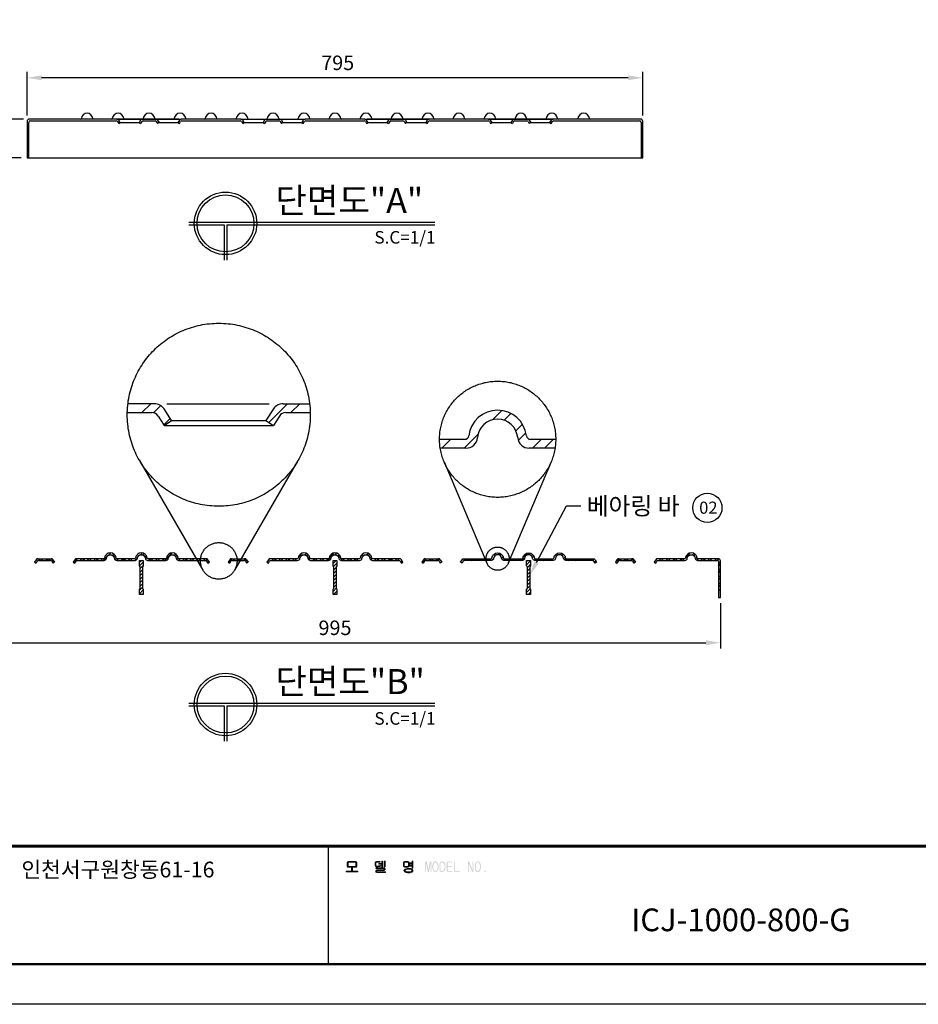
# Model space of a CAD drawing. Units: millimetres. Extents: x 46 to 3539, y 55 to 2622.
# Drawn here: x 632 to 1793, y 55 to 1326 of the extents above; entities that cross this region are included whole.
import ezdxf

# ---------------------------------------------------------------- set-up
doc = ezdxf.new("R2010")
doc.units = ezdxf.units.MM
doc.header["$LTSCALE"] = 70
doc.linetypes.add('CENTERX2', pattern=[4, 2.5, -0.5, 0.5, -0.5])
doc.layers.add('C', color=4, linetype='Continuous')
doc.styles.add('AA', font='txt')
doc.styles.add('ROMANS', font='romans.shx')
doc.dimstyles.new('ISO-25', dxfattribs={"dimscale": 7.5, "dimtxt": 2.5, "dimasz": 2.5, "dimexe": 1, "dimexo": 1, "dimgap": 1, "dimtad": 1, "dimdec": 1, "dimdsep": 46, "dimtxsty": 'ROMANS', "dimcen": 0, "dimclrd": 1, "dimclre": 1, "dimclrt": 2, "dimadec": 0, "dimazin": 2, "dimtfac": 1, "dimtdec": 1, "dimtmove": 0, "dimatfit": 3, "dimfxl": 0, "dimarcsym": 0})
pattern_1 = [(45, (-1275.4194, 1767.7997), (-4.419417, 4.419417), []), (45, (-1275.4194, 1770.9247), (-4.419417, 4.419417), [])]
pattern_2 = [(45, (80.0436, -2216.932), (-4.490128, 4.490128), []), (45, (80.0436, -2213.757), (-4.490128, 4.490128), [])]

# ---------------------------------------------------------------- blocks, each defined once
blk = doc.blocks.new('*D0')
at = {"color": 1, "lineweight": -2, "ltscale": 500, "transparency": 16777216}
for p, q in [((542, 572.7), (542, 514.1)), ((1537.1, 572.7), (1537.1, 514.1)), ((560.8, 521.6), (1518.3, 521.6))]:
    blk.add_line(p, q, dxfattribs=at)
at = {"color": 1, "ltscale": 500, "transparency": 16777216}
for points in [[(560.8, 524.8), (560.8, 518.5), (542, 521.6)], [(1518.3, 524.8), (1518.3, 518.5), (1537.1, 521.6)]]:
    blk.add_solid(points, dxfattribs=at)
at = {"layer": 'Defpoints', "color": 0, "ltscale": 500, "transparency": 16777216}
for p in [(542, 580.2), (1537.1, 580.2), (1537.1, 521.6)]:
    blk.add_point(p, dxfattribs=at)
at = {"color": 2, "ltscale": 500, "transparency": 16777216, "insert": (1039.5, 538.5), "char_height": 18.75, "attachment_point": 5, "style": 'ROMANS'}
blk.add_mtext('995', dxfattribs=at)
blk = doc.blocks.new('*D4')
at = {"color": 1, "lineweight": -2, "ltscale": 500, "transparency": 16777216}
for p, q in [((642, 1202.2), (642, 1258.5)), ((1437, 1202.2), (1437, 1258.5)), ((1418.2, 1251), (660.7, 1251))]:
    blk.add_line(p, q, dxfattribs=at)
at = {"color": 1, "ltscale": 500, "transparency": 16777216}
for points in [[(660.7, 1254.1), (660.7, 1247.9), (642, 1251)], [(1418.2, 1254.1), (1418.2, 1247.9), (1437, 1251)]]:
    blk.add_solid(points, dxfattribs=at)
at = {"layer": 'Defpoints', "color": 0, "ltscale": 500, "transparency": 16777216}
for p in [(642, 1251), (642, 1194.7), (1437, 1194.7)]:
    blk.add_point(p, dxfattribs=at)
at = {"color": 2, "ltscale": 500, "transparency": 16777216, "insert": (1043, 1267.9), "char_height": 18.75, "attachment_point": 5, "style": 'ROMANS'}
blk.add_mtext('795', dxfattribs=at)
blk = doc.blocks.new('*D5')
at = {"color": 1, "lineweight": -2, "ltscale": 500, "transparency": 16777216}
for p, q in [((608.4, 1216.5), (608.4, 1235.2)), ((637.5, 1197.7), (600.9, 1197.7)), ((608.4, 1147.7), (608.4, 1197.7)), ((634.5, 1147.7), (600.9, 1147.7)), ((608.4, 1129), (608.4, 1110.2))]:
    blk.add_line(p, q, dxfattribs=at)
at = {"color": 1, "ltscale": 500, "transparency": 16777216}
for points in [[(605.3, 1216.5), (611.5, 1216.5), (608.4, 1197.7)], [(605.3, 1129), (611.5, 1129), (608.4, 1147.7)]]:
    blk.add_solid(points, dxfattribs=at)
at = {"layer": 'Defpoints', "color": 0, "ltscale": 500, "transparency": 16777216}
for p in [(608.4, 1197.7), (645, 1197.7), (642, 1147.7)]:
    blk.add_point(p, dxfattribs=at)
at = {"color": 2, "ltscale": 500, "transparency": 16777216, "insert": (591.5, 1172.7), "char_height": 18.75, "attachment_point": 5, "rotation": 90, "style": 'ROMANS'}
blk.add_mtext('50', dxfattribs=at)
blk = doc.blocks.new('로고')
at = {"ltscale": 500}
h = blk.add_hatch(color=256, dxfattribs=at)
h.paths.add_polyline_path([(930.5, 132.6), (921.8, 132.6), (920.5, 132.2), (920.1, 131.1), (920.1, 126.4), (920.6, 125.4), (921.8, 125), (930.6, 125), (931.8, 125.2), (932.2, 126.3), (932.2, 131.1), (931.8, 132.2)])
h.paths.add_polyline_path([(930.3, 131.7), (930.9, 131.5), (931.1, 131), (931.1, 126.4), (930.9, 125.9), (930.3, 125.9), (922.1, 125.9), (921.4, 126), (921.3, 126.4), (921.3, 131), (921.4, 131.5), (921.9, 131.7)], flags=16)
h.paths.add_polyline_path([(933.6, 119.8), (933.5, 120.1), (933.1, 120.2), (926.7, 120.2), (926.7, 123.9), (926.5, 124.3), (926.1, 124.4), (925.9, 124.3), (925.6, 123.9), (925.6, 120.2), (919.3, 120.2), (918.9, 120.1), (918.8, 119.8), (918.8, 119.4), (919.2, 119.3), (933.1, 119.3), (933.5, 119.4)])
h.paths.add_polyline_path([(962.4, 132.2), (962, 132.6), (957.8, 132.6), (956.5, 132.2), (956, 131), (956, 127.6), (956.5, 126.3), (957.8, 125.8), (959.6, 125.8), (960.4, 125.9), (962.1, 126.1), (963, 126.3), (963.4, 126.5), (963.4, 126.9), (963.2, 127.2), (962.8, 127.2), (961.2, 126.9), (960.3, 126.8), (958.7, 126.7), (957.9, 126.7), (957.1, 126.9), (957, 127.7), (957, 131), (957.3, 131.5), (957.8, 131.7), (961.9, 131.7)])
h.paths.add_polyline_path([(965.5, 132.6), (965.4, 132.8), (965, 133), (964.8, 132.8), (964.5, 132.6), (964.5, 130.1), (961.2, 130.1), (960.8, 130), (960.7, 129.7), (960.8, 129.3), (961.3, 129.2), (964.5, 129.2), (964.5, 125.9), (964.8, 125.5), (965, 125.2), (965.4, 125.5), (965.5, 125.9)])
h.paths.add_polyline_path([(968.8, 132.6), (968.7, 132.8), (968.3, 133), (967.9, 132.8), (967.8, 132.6), (967.8, 125.9), (967.9, 125.5), (968.3, 125.2), (968.7, 125.5), (968.8, 125.9)])
h.paths.add_polyline_path([(968.8, 122.2), (968.8, 123), (968.4, 124), (967.2, 124.3), (957.4, 124.3), (956.7, 123.9), (957.3, 123.4), (967.1, 123.4), (967.6, 123.3), (967.8, 122.9), (967.8, 122.3), (967.6, 121.9), (967.1, 121.9), (958.3, 121.9), (957.3, 121.5), (956.9, 120.6), (956.9, 119.6), (957.1, 118.7), (958.2, 118.3), (968.8, 118.3), (969.2, 118.4), (969.3, 118.8), (969.2, 119.1), (968.8, 119.2), (958.6, 119.2), (958.1, 119.3), (957.9, 119.7), (957.9, 120.4), (958.1, 120.8), (958.6, 121), (967.5, 121), (968.4, 121.3)])
h.paths.add_polyline_path([(999.6, 132.2), (998.4, 132.6), (994, 132.6), (992.9, 132.2), (992.5, 131.1), (992.5, 126.7), (992.9, 125.6), (994, 125.4), (998.4, 125.4), (999.4, 125.6), (999.9, 126.7), (999.9, 131.1)])
h.paths.add_polyline_path([(994.3, 131.7), (998.1, 131.7), (998.8, 131.5), (998.9, 130.9), (998.9, 126.9), (998.8, 126.4), (998.1, 126.1), (994.3, 126.1), (993.6, 126.4), (993.5, 126.9), (993.5, 130.9), (993.6, 131.5)], flags=16)
h.paths.add_polyline_path([(1004.8, 132.6), (1004.7, 132.8), (1004.3, 133), (1003.9, 132.8), (1003.8, 132.6), (1003.8, 130.6), (1000.7, 130.6), (1000.3, 130.5), (1000.2, 130.2), (1000.3, 130), (1000.9, 129.7), (1003.8, 129.7), (1003.8, 127.6), (1000.7, 127.6), (1000.3, 127.5), (1000.2, 127.1), (1000.3, 126.8), (1000.7, 126.7), (1003.8, 126.7), (1003.8, 124.4), (1003.9, 123.9), (1004.3, 123.8), (1004.7, 123.9), (1004.8, 124.4)])
h.paths.add_polyline_path([(1002.2, 123.3), (1000.6, 123.5), (999.2, 123.5), (997.2, 123.4), (995.6, 123.1), (994.7, 122.7), (993.4, 121.5), (993.2, 120.8), (993.9, 119.4), (994.7, 118.9), (996, 118.4), (997.7, 118.1), (999.2, 118.1), (1001.1, 118.1), (1002.7, 118.5), (1003.6, 118.9), (1004.8, 120), (1004.9, 120.8), (1004.4, 122.1), (1003.6, 122.7)])
h.paths.add_polyline_path([(1002.6, 122.2), (1002.8, 122.1), (1003.9, 121), (1003.9, 120.8), (1003.1, 119.6), (1002.8, 119.6), (1001.4, 119.2), (999.6, 119.1), (999.2, 119.1), (997.2, 119.1), (995.6, 119.4), (995.5, 119.6), (994.3, 120.6), (994.3, 120.8), (995.1, 121.9), (995.5, 122.1), (996.8, 122.5), (998.6, 122.6), (999.2, 122.6), (1001.1, 122.5)], flags=16)
h.paths.add_polyline_path([(1022.8, 131.9), (1022.4, 132.4), (1021.7, 132.6), (1021.1, 132.3), (1021, 131.8), (1021, 119.4), (1021.1, 119.1), (1021.4, 118.9), (1021.7, 119.1), (1021.9, 119.4), (1021.9, 130.3), (1024, 119.6), (1024.8, 118.9), (1025.6, 119.6), (1027.5, 130.3), (1027.5, 119.4), (1027.8, 119.1), (1028.1, 118.9), (1028.4, 119.1), (1028.6, 119.4), (1028.6, 131.8), (1028.3, 132.3), (1027.8, 132.6), (1027.1, 132.4), (1026.7, 131.9), (1024.8, 121.2)])
h.paths.add_polyline_path([(1035.8, 131.9), (1034.5, 132.6), (1033.8, 132.6), (1032.4, 132.3), (1031.2, 131.1), (1030.9, 130.5), (1030.3, 129.2), (1030, 127.5), (1029.9, 125.8), (1030, 123.9), (1030.4, 122.2), (1030.9, 121), (1032, 119.6), (1033.3, 118.9), (1033.8, 118.9), (1035.3, 119.3), (1036.5, 120.4), (1036.9, 121), (1037.4, 122.5), (1037.8, 124), (1037.9, 125.8), (1037.8, 127.6), (1037.4, 129.3), (1036.9, 130.5)])
h.paths.add_polyline_path([(1033.8, 131.7), (1035.1, 131.1), (1036.1, 129.8), (1036.5, 128.4), (1036.7, 126.7), (1036.7, 125.8), (1036.6, 123.9), (1036.2, 122.3), (1036.1, 121.7), (1035, 120.2), (1033.8, 119.8), (1032.5, 120.4), (1031.7, 121.7), (1031.3, 123.1), (1031.1, 124.8), (1031.1, 125.8), (1031.2, 127.6), (1031.5, 129.2), (1031.7, 129.8), (1032.8, 131.3)], flags=16)
h.paths.add_polyline_path([(1044.6, 131.8), (1043.2, 132.3), (1042.8, 132.3), (1041.1, 132.3), (1039.7, 131.9), (1039.2, 130.7), (1039.2, 121.2), (1039.6, 119.7), (1040.8, 119.2), (1042.8, 119.2), (1044.3, 119.6), (1045.5, 120.6), (1046, 121.4), (1046.6, 122.9), (1046.8, 124.4), (1046.8, 126), (1046.7, 128), (1046.3, 129.6), (1045.8, 130.6)])
h.paths.add_polyline_path([(1042.9, 131.4), (1044.2, 130.9), (1044.9, 130), (1045.5, 128.6), (1045.8, 126.9), (1045.8, 126), (1045.7, 124.2), (1045.3, 122.6), (1044.9, 121.7), (1043.7, 120.4), (1042.8, 120.2), (1041.2, 120.2), (1040.5, 120.5), (1040.4, 121), (1040.4, 130.6), (1040.5, 131.1), (1041.2, 131.4)], flags=16)
h.paths.add_polyline_path([(1055.8, 132.2), (1055.2, 132.3), (1050.4, 132.3), (1048.9, 131.9), (1048.4, 130.3), (1048.4, 120.9), (1048.8, 119.7), (1050.2, 119.2), (1055.2, 119.2), (1055.8, 119.4), (1055.9, 119.7), (1055.8, 120.1), (1055.2, 120.2), (1050.2, 120.2), (1049.7, 120.4), (1049.6, 121), (1049.6, 125.5), (1055, 125.5), (1055.4, 125.6), (1055.5, 126), (1055.4, 126.4), (1055, 126.5), (1049.6, 126.5), (1049.6, 130.6), (1049.7, 131.1), (1050.4, 131.4), (1055.2, 131.4), (1055.8, 131.5), (1055.9, 131.8)])
h.paths.add_polyline_path([(1058.8, 131.9), (1058.7, 132.4), (1058.3, 132.6), (1057.9, 132.4), (1057.7, 131.9), (1057.7, 120.8), (1058.1, 119.6), (1059, 119.2), (1064.6, 119.2), (1065, 119.4), (1065.1, 119.7), (1065, 120.1), (1064.6, 120.2), (1059.4, 120.2), (1058.9, 120.4), (1058.8, 120.8)])
h.paths.add_polyline_path([(1077.3, 132.2), (1076.9, 132.6), (1076.5, 132.6), (1076.1, 132.3), (1075.9, 131.8), (1075.9, 119.6), (1076, 119.1), (1076.4, 118.9), (1076.8, 119.1), (1076.9, 119.6), (1076.9, 130.2), (1081.6, 119.3), (1082.3, 118.9), (1083, 119.7), (1083, 132.2), (1082.7, 132.4), (1082.3, 132.6), (1082, 132.6), (1081.8, 132.2), (1081.8, 121.4)])
h.paths.add_polyline_path([(1090.6, 131.9), (1089.1, 132.6), (1088.6, 132.6), (1087.2, 132.3), (1086, 131.1), (1085.6, 130.5), (1085.1, 129.2), (1084.8, 127.5), (1084.7, 125.8), (1084.8, 123.9), (1085.1, 122.2), (1085.6, 121), (1086.6, 119.6), (1087.9, 118.9), (1088.6, 118.9), (1090, 119.3), (1091.2, 120.4), (1091.6, 121), (1092.1, 122.5), (1092.4, 124), (1092.5, 125.8), (1092.4, 127.6), (1092.1, 129.3), (1091.6, 130.5)])
h.paths.add_polyline_path([(1088.6, 131.7), (1089.9, 131.1), (1090.7, 129.8), (1091.1, 128.4), (1091.4, 126.7), (1091.4, 125.8), (1091.2, 123.9), (1091, 122.3), (1090.7, 121.7), (1089.6, 120.2), (1088.6, 119.8), (1087.3, 120.4), (1086.4, 121.7), (1086, 123.1), (1085.7, 124.8), (1085.7, 125.8), (1085.8, 127.6), (1086.2, 129.2), (1086.4, 129.8), (1087.4, 131.3)], flags=16)
h.paths.add_polyline_path([(1098.7, 119.8), (1098.4, 120.6), (1097.7, 120.9), (1097, 120.6), (1096.7, 119.8), (1097, 119.2), (1097.7, 118.9), (1098.4, 119.2)])
at = {"color": 0}
blk.add_line((895.4, 152.2), (895.4, 0), dxfattribs=at)
for points, const_width in [([(0, 0), (0, 2448.5), (0, 0), (3314.6, 0), (3314.6, 2448.5), (0, 2448.5)], 3.38), ([(0, 152.2), (3314.6, 152.2)], 4.02)]:
    blk.add_lwpolyline(points, dxfattribs=dict(at, const_width=const_width))
at = {"color": 7, "lineweight": 0}
for points in [[(930.5, 132.6), (921.8, 132.6), (920.5, 132.2), (920.1, 131.1), (920.1, 126.4), (920.6, 125.4)], [(920.6, 125.4), (921.8, 125), (930.6, 125), (931.8, 125.2), (932.2, 126.3), (932.2, 131.1), (931.8, 132.2)], [(922.1, 125.9), (921.4, 126), (921.3, 126.4), (921.3, 131), (921.4, 131.5), (921.9, 131.7), (930.3, 131.7)], [(930.3, 131.7), (930.9, 131.5), (931.1, 131), (931.1, 126.4), (930.9, 125.9), (930.3, 125.9), (922.1, 125.9)], [(931.8, 132.2), (930.5, 132.6)], [(962, 132.6), (957.8, 132.6), (956.5, 132.2), (956, 131), (956, 127.6), (956.5, 126.3), (957.8, 125.8), (959.6, 125.8), (960.4, 125.9), (962.1, 126.1), (963, 126.3), (963.4, 126.5)], [(957.9, 126.7), (957.1, 126.9), (957, 127.7), (957, 131), (957.3, 131.5), (957.8, 131.7), (961.9, 131.7), (962.4, 132.2), (962, 132.6)], [(962.8, 127.2), (961.2, 126.9), (960.3, 126.8), (958.7, 126.7), (957.9, 126.7)], [(963.4, 126.5), (963.4, 126.9), (963.2, 127.2), (962.8, 127.2)], [(992.9, 132.2), (992.5, 131.1), (992.5, 126.7), (992.9, 125.6)], [(992.9, 125.6), (994, 125.4), (998.4, 125.4), (999.4, 125.6), (999.9, 126.7), (999.9, 131.1), (999.6, 132.2), (998.4, 132.6)], [(998.4, 132.6), (994, 132.6), (992.9, 132.2)], [(994.3, 126.1), (993.6, 126.4), (993.5, 126.9), (993.5, 130.9), (993.6, 131.5), (994.3, 131.7), (998.1, 131.7)], [(998.1, 131.7), (998.8, 131.5), (998.9, 130.9), (998.9, 126.9), (998.8, 126.4), (998.1, 126.1), (994.3, 126.1)], [(994.7, 122.7), (993.4, 121.5), (993.2, 120.8), (993.9, 119.4), (994.7, 118.9)], [(999.2, 119.1), (997.2, 119.1), (995.6, 119.4), (995.5, 119.6), (994.3, 120.6), (994.3, 120.8), (995.1, 121.9), (995.5, 122.1), (996.8, 122.5), (998.6, 122.6), (999.2, 122.6)], [(994.7, 118.9), (996, 118.4), (997.7, 118.1), (999.2, 118.1), (1001.1, 118.1), (1002.7, 118.5), (1003.6, 118.9), (1004.8, 120), (1004.9, 120.8), (1004.4, 122.1), (1003.6, 122.7), (1002.2, 123.3), (1000.6, 123.5), (999.2, 123.5)], [(999.2, 123.5), (997.2, 123.4), (995.6, 123.1), (994.7, 122.7)], [(999.2, 122.6), (1001.1, 122.5), (1002.6, 122.2), (1002.8, 122.1), (1003.9, 121), (1003.9, 120.8), (1003.1, 119.6), (1002.8, 119.6), (1001.4, 119.2), (999.6, 119.1), (999.2, 119.1)]]:
    blk.add_lwpolyline(points, dxfattribs=at)
for points in [[(965, 133), (964.8, 132.8), (964.5, 132.6), (964.5, 130.1), (961.2, 130.1), (960.8, 130), (960.7, 129.7), (960.8, 129.3), (961.3, 129.2), (964.5, 129.2), (964.5, 125.9), (964.8, 125.5), (965, 125.2), (965.4, 125.5), (965.5, 125.9), (965.5, 132.6), (965.4, 132.8)], [(968.3, 133), (967.9, 132.8), (967.8, 132.6), (967.8, 125.9), (967.9, 125.5), (968.3, 125.2), (968.7, 125.5), (968.8, 125.9), (968.8, 132.6), (968.7, 132.8)], [(1004.3, 133), (1003.9, 132.8), (1003.8, 132.6), (1003.8, 130.6), (1000.7, 130.6), (1000.3, 130.5), (1000.2, 130.2), (1000.3, 130), (1000.9, 129.7), (1003.8, 129.7), (1003.8, 127.6), (1000.7, 127.6), (1000.3, 127.5), (1000.2, 127.1), (1000.3, 126.8), (1000.7, 126.7), (1003.8, 126.7), (1003.8, 124.4), (1003.9, 123.9), (1004.3, 123.8), (1004.7, 123.9), (1004.8, 124.4), (1004.8, 132.6), (1004.7, 132.8)], [(926.1, 124.4), (925.9, 124.3), (925.6, 123.9), (925.6, 120.2), (919.3, 120.2), (918.9, 120.1), (918.8, 119.8), (918.8, 119.4), (919.2, 119.3), (933.1, 119.3), (933.5, 119.4), (933.6, 119.8), (933.5, 120.1), (933.1, 120.2), (926.7, 120.2), (926.7, 123.9), (926.5, 124.3)], [(967.2, 124.3), (957.4, 124.3), (956.7, 123.9), (957.3, 123.4), (967.1, 123.4), (967.6, 123.3), (967.8, 122.9), (967.8, 122.3), (967.6, 121.9), (967.1, 121.9), (958.3, 121.9), (957.3, 121.5), (956.9, 120.6), (956.9, 119.6), (957.1, 118.7), (958.2, 118.3), (968.8, 118.3), (969.2, 118.4), (969.3, 118.8), (969.2, 119.1), (968.8, 119.2), (958.6, 119.2), (958.1, 119.3), (957.9, 119.7), (957.9, 120.4), (958.1, 120.8), (958.6, 121), (967.5, 121), (968.4, 121.3), (968.8, 122.2), (968.8, 123), (968.4, 124)]]:
    blk.add_lwpolyline(points, close=True, dxfattribs=at)
at = {"layer": 'Defpoints', "color": 250, "ltscale": 500}
for p, q in [((3403.8, -51.8, 0), (-89.2, -51.8, 0)), ((3403.8, -51.8), (-89.2, -51.8))]:
    blk.add_line(p, q, dxfattribs=at)
at = {"ltscale": 500, "insert": (499.3, 132.3, 0), "char_height": 20.292, "width": 283.229, "attachment_point": 1}
blk.add_mtext('{\\fGulim|b1|i0|c129|p50;인천서구원창동61-16}', dxfattribs=at)

msp = doc.modelspace()

# ---------------------------------------------------------------- hatches: boundary and pattern name
h = msp.add_hatch()
h.set_pattern_fill('STEEL', color=256, scale=50, style=0)
h.set_pattern_definition(pattern_1)
h.paths.add_polyline_path([(757.91, 630.18, -0.3800824), (756.92, 631.06, 0.8885233), (742.02, 631.06, -0.3800824), (741.03, 630.18), (706.09, 630.18, 0.253484), (703.58, 628.82), (701.64, 625.84), (703.57, 624.59), (705.12, 626.97, -0.253484), (706.8, 627.88), (741.3, 627.88, 0.3893959), (744.29, 630.62, -0.9179851), (754.65, 630.62, 0.3893959), (757.64, 627.88), (781.3, 627.88, 0.3893959), (784.29, 630.62, -0.9179851), (794.65, 630.62, 0.3893959), (797.64, 627.88), (821.3, 627.88, 0.3893959), (824.29, 630.62, -0.9179851), (834.65, 630.62, 0.3893959), (837.64, 627.88), (872.14, 627.88, -0.253484), (873.81, 626.97), (875.37, 624.59), (877.3, 625.84), (875.36, 628.82, 0.253484), (872.84, 630.18), (837.91, 630.18, -0.3800824), (836.92, 631.06, 0.8885233), (822.02, 631.06, -0.3800824), (821.03, 630.18), (797.91, 630.18, -0.3800824), (796.92, 631.06, 0.8885233), (782.02, 631.06, -0.3800824), (781.03, 630.18)])
h = msp.add_hatch()
h.set_pattern_fill('STEEL', color=256, scale=50, style=0)
h.set_pattern_definition(pattern_1)
h.paths.add_polyline_path([(1087.64, 627.88), (1122.14, 627.88, -0.253484), (1123.81, 626.97), (1125.37, 624.59), (1127.3, 625.84), (1125.36, 628.82, 0.253484), (1122.84, 630.18), (1087.91, 630.18, -0.3800824), (1086.92, 631.06, 0.8885233), (1072.02, 631.06, -0.3800824), (1071.03, 630.18), (1047.91, 630.18, -0.3800824), (1046.92, 631.06, 0.8885233), (1032.02, 631.06, -0.3800824), (1031.03, 630.18), (1007.91, 630.18, -0.3800824), (1006.92, 631.06, 0.8885233), (992.02, 631.06, -0.3800824), (991.03, 630.18), (956.09, 630.18, 0.253484), (953.58, 628.82), (951.64, 625.84), (953.57, 624.59), (955.12, 626.97, -0.253484), (956.8, 627.88), (991.3, 627.88, 0.3893959), (994.29, 630.62, -0.9179851), (1004.65, 630.62, 0.3893959), (1007.64, 627.88), (1031.3, 627.88, 0.3893959), (1034.29, 630.62, -0.9179851), (1044.65, 630.62, 0.3893959), (1047.64, 627.88), (1071.3, 627.88, 0.3893959), (1074.29, 630.62, -0.9179851), (1084.65, 630.62, 0.3893959)])
at = {"ltscale": 500}
h = msp.add_hatch(dxfattribs=at)
h.set_pattern_fill('STEEL', color=256, scale=2, style=0)
h.set_pattern_definition(pattern_2)
h.paths.add_polyline_path([(1375.36, 628.82, 0.253484), (1372.84, 630.18), (1337.91, 630.18, -0.3800824), (1336.92, 631.06, 0.8885233), (1322.02, 631.06, -0.3800824), (1321.03, 630.18), (1297.91, 630.18, -0.3800824), (1296.92, 631.06, 0.8885233), (1282.02, 631.06, -0.3800824), (1281.03, 630.18), (1265.75, 630.18), (1264.78, 627.88), (1281.3, 627.88, 0.3893959), (1284.29, 630.62, -0.9179851), (1294.65, 630.62, 0.3893959), (1297.64, 627.88), (1321.3, 627.88, 0.3893959), (1324.29, 630.62, -0.9179851), (1334.65, 630.62, 0.3893959), (1337.64, 627.88), (1372.14, 627.88, -0.253484), (1373.81, 626.97), (1375.37, 624.59), (1377.3, 625.84)])
h.paths.add_polyline_path([(1265.75, 630.18), (1264.47, 630.18, -0.0385042), (1264.29, 627.88), (1264.78, 627.88)])
h.paths.add_polyline_path([(1264.47, 630.18), (1257.91, 630.18, -0.3800824), (1256.92, 631.06, 0.8885233), (1242.02, 631.06, -0.3800824), (1241.03, 630.18), (1234.47, 630.18, 0.0385042), (1234.65, 627.88), (1241.3, 627.88, 0.3893959), (1244.29, 630.62, -0.9179851), (1254.65, 630.62, 0.3893959), (1257.64, 627.88), (1264.29, 627.88, 0.0385042)])
h.paths.add_polyline_path([(1233.18, 630.18), (1206.09, 630.18, 0.253484), (1203.58, 628.82), (1201.64, 625.84), (1203.57, 624.59), (1205.12, 626.97, -0.253484), (1206.8, 627.88), (1234.16, 627.88)])
h.paths.add_polyline_path([(1234.47, 630.18), (1233.18, 630.18), (1234.16, 627.88), (1234.65, 627.88, -0.0385042)])
h = msp.add_hatch(dxfattribs=at)
h.set_pattern_fill('STEEL', color=256, scale=2, style=0)
h.set_pattern_definition(pattern_2)
h.paths.add_polyline_path([(1494.29, 630.62, -0.9179851), (1504.65, 630.62, 0.3893959), (1507.64, 627.88), (1532.67, 627.88, -0.4142136), (1534.67, 625.88), (1534.67, 589.18), (1536.97, 589.18), (1536.97, 627.18, 0.4142136), (1533.97, 630.18), (1507.91, 630.18, -0.3800824), (1506.92, 631.06, 0.8885233), (1492.02, 631.06, -0.3800824), (1491.03, 630.18), (1456.09, 630.18, 0.253484), (1453.58, 628.82), (1451.64, 625.84), (1453.57, 624.59), (1455.12, 626.97, -0.253484), (1456.8, 627.88), (1491.3, 627.88, 0.3893959)])
h = msp.add_hatch()
h.set_pattern_fill('STEEL', color=256, scale=50, style=0)
h.set_pattern_definition(pattern_1)
h.paths.add_polyline_path([(672.14, 627.88, -0.253484), (673.81, 626.97), (675.37, 624.59), (677.3, 625.84), (675.36, 628.82, 0.253484), (672.84, 630.18), (656.09, 630.18, 0.253484), (653.58, 628.82), (651.64, 625.84), (653.57, 624.59), (655.12, 626.97, -0.253484), (656.8, 627.88)])
h = msp.add_hatch(dxfattribs=at)
h.set_pattern_fill('ANSI31', color=4, style=0)
h.paths.add_polyline_path([(791.97, 590.88), (790.97, 591.88), (790.97, 619.88), (791.97, 620.88), (791.97, 627.88), (786.97, 627.88), (786.97, 620.88), (787.97, 619.88), (787.97, 591.88), (786.97, 590.88), (786.97, 583.88), (791.97, 583.88)])
h = msp.add_hatch()
h.set_pattern_fill('STEEL', color=256, scale=50, style=0)
h.set_pattern_definition(pattern_1)
h.paths.add_polyline_path([(922.14, 627.88, -0.253484), (923.81, 626.97), (925.37, 624.59), (927.3, 625.84), (925.36, 628.82, 0.253484), (922.84, 630.18), (906.09, 630.18, 0.253484), (903.58, 628.82), (901.64, 625.84), (903.57, 624.59), (905.12, 626.97, -0.253484), (906.8, 627.88)])
h.paths.add_polyline_path([(1172.14, 627.88, -0.253484), (1173.81, 626.97), (1175.37, 624.59), (1177.3, 625.84), (1175.36, 628.82, 0.253484), (1172.84, 630.18), (1156.09, 630.18, 0.253484), (1153.58, 628.82), (1151.64, 625.84), (1153.57, 624.59), (1155.12, 626.97, -0.253484), (1156.8, 627.88)])
h = msp.add_hatch(dxfattribs=at)
h.set_pattern_fill('ANSI31', color=4, style=0)
h.paths.add_polyline_path([(1041.97, 590.88), (1040.97, 591.88), (1040.97, 619.88), (1041.97, 620.88), (1041.97, 627.88), (1036.97, 627.88), (1036.97, 620.88), (1037.97, 619.88), (1037.97, 591.88), (1036.97, 590.88), (1036.97, 583.88), (1041.97, 583.88)])
h = msp.add_hatch(dxfattribs=at)
h.set_pattern_fill('ANSI31', color=4, style=0)
h.paths.add_polyline_path([(1286.97, 583.88), (1291.97, 583.88), (1291.97, 590.88), (1290.97, 591.88), (1290.97, 619.88), (1291.97, 620.88), (1291.97, 627.88), (1286.97, 627.88), (1286.97, 620.88), (1287.97, 619.88), (1287.97, 591.88), (1286.97, 590.88)])
h = msp.add_hatch(dxfattribs=at)
h.set_pattern_fill('STEEL', color=256, scale=2, style=0)
h.set_pattern_definition(pattern_2)
h.paths.add_polyline_path([(1425.36, 628.82, 0.253484), (1422.84, 630.18), (1406.09, 630.18, 0.253484), (1403.58, 628.82), (1401.64, 625.84), (1403.57, 624.59), (1405.12, 626.97, -0.253484), (1406.8, 627.88), (1422.14, 627.88, -0.253484), (1423.81, 626.97), (1425.37, 624.59), (1427.3, 625.84)])

# ---------------------------------------------------------------- linework, layer by layer
for p, q in [((837.84, 1197.74), (644.97, 1197.74)), ((646.27, 1195.44), (757.14, 1195.44)), ((762.3, 1193.4), (760.36, 1196.37)), ((788.58, 1196.37), (786.64, 1193.4)), ((791.09, 1197.74), (807.84, 1197.74)), ((791.8, 1195.44), (807.14, 1195.44)), ((810.36, 1196.37), (812.3, 1193.4)), ((838.58, 1196.37), (836.64, 1193.4)), ((917.84, 1197.74), (841.09, 1197.74)), ((841.8, 1195.44), (917.14, 1195.44)), ((922.3, 1193.4), (920.36, 1196.37)), ((948.58, 1196.37), (946.64, 1193.4)), ((951.09, 1197.74), (967.84, 1197.74)), ((951.8, 1195.44), (967.14, 1195.44)), ((970.36, 1196.37), (972.3, 1193.4)), ((998.58, 1196.37), (996.64, 1193.4)), ((1051.8, 1195.44), (1077.14, 1195.44)), ((1082.3, 1193.4), (1080.36, 1196.37)), ((1433.97, 1197.74), (1081.09, 1197.74)), ((1108.58, 1196.37), (1106.64, 1193.4)), ((1111.09, 1197.74), (1127.84, 1197.74)), ((1111.8, 1195.44), (1127.14, 1195.44)), ((1111.8, 1195.44), (1127.14, 1195.44)), ((1130.36, 1196.37), (1132.3, 1193.4)), ((1158.58, 1196.37), (1156.64, 1193.4)), ((1161.8, 1195.44), (1237.14, 1195.44)), ((1242.3, 1193.4), (1240.36, 1196.37)), ((1268.58, 1196.37), (1266.64, 1193.4)), ((1271.09, 1197.74), (1287.84, 1197.74)), ((1271.8, 1195.44), (1287.14, 1195.44)), ((1271.8, 1195.44), (1287.14, 1195.44)), ((1271.8, 1195.44), (1287.14, 1195.44)), ((1290.36, 1196.37), (1292.3, 1193.4)), ((1318.58, 1196.37), (1316.64, 1193.4)), ((1321.8, 1195.44), (1432.67, 1195.44)), ((641.97, 1194.74), (641.97, 1147.74)), ((644.27, 1147.74), (644.27, 1193.44)), ((758.81, 1194.53), (760.37, 1192.14)), ((760.37, 1192.14), (762.3, 1193.4)), ((786.64, 1193.4), (788.57, 1192.14)), ((790.12, 1194.53), (788.57, 1192.14)), ((808.81, 1194.53), (810.37, 1192.14)), ((812.3, 1193.4), (810.37, 1192.14)), ((836.64, 1193.4), (838.57, 1192.14)), ((838.57, 1192.14), (840.12, 1194.53)), ((918.81, 1194.53), (920.37, 1192.14)), ((920.37, 1192.14), (922.3, 1193.4)), ((946.64, 1193.4), (948.57, 1192.14)), ((950.12, 1194.53), (948.57, 1192.14)), ((968.81, 1194.53), (970.37, 1192.14)), ((972.3, 1193.4), (970.37, 1192.14)), ((996.64, 1193.4), (998.57, 1192.14)), ((998.57, 1192.14), (1000.12, 1194.53)), ((1078.81, 1194.53), (1080.37, 1192.14)), ((1080.37, 1192.14), (1082.3, 1193.4)), ((1106.64, 1193.4), (1108.57, 1192.14)), ((1110.12, 1194.53), (1108.57, 1192.14)), ((1128.81, 1194.53), (1130.37, 1192.14)), ((1132.3, 1193.4), (1130.37, 1192.14)), ((1156.64, 1193.4), (1158.57, 1192.14)), ((1158.57, 1192.14), (1160.12, 1194.53)), ((1238.81, 1194.53), (1240.37, 1192.14)), ((1240.37, 1192.14), (1242.3, 1193.4)), ((1266.64, 1193.4), (1268.57, 1192.14)), ((1270.12, 1194.53), (1268.57, 1192.14)), ((1288.81, 1194.53), (1290.37, 1192.14)), ((1292.3, 1193.4), (1290.37, 1192.14)), ((1316.64, 1193.4), (1318.57, 1192.14)), ((1318.57, 1192.14), (1320.12, 1194.53)), ((1434.67, 1193.44), (1434.67, 1147.74)), ((1436.97, 1147.74), (1436.97, 1194.74)), ((641.97, 1147.74), (644.27, 1147.74)), ((1434.67, 1147.74), (1436.97, 1147.74)), ((850.67, 1064.82), (1168.54, 1064.82)), ((850.67, 1061.22), (896.36, 1061.22)), ((896.36, 1061.22), (896.36, 1015.52)), ((899.96, 1061.22), (1168.54, 1061.22)), ((899.96, 1061.22), (899.96, 1015.52)), ((806.34, 830.27), (772.18, 830.27)), ((790.05, 818.77), (801.55, 830.27)), ((805.35, 818.45), (814.66, 827.76)), ((822.46, 830.27), (954.58, 830.27)), ((954.14, 806.09), (978.32, 830.27)), ((972.59, 830.27), (1006.76, 830.27)), ((982.45, 818.77), (993.95, 830.27)), ((771.35, 818.77), (802.82, 818.77)), ((811.2, 814.23), (818.98, 802.29)), ((828.61, 808.57), (818.91, 823.46)), ((960.03, 823.46), (950.32, 808.57)), ((967.74, 814.23), (959.96, 802.29)), ((976.12, 818.77), (1007.59, 818.77)), ((1242.84, 809.49), (1254.82, 821.46)), ((1257.92, 808.94), (1266.66, 817.68)), ((818.5, 803.03), (826.81, 811.34)), ((818.98, 802.29), (828.61, 808.57)), ((818.98, 802.29), (959.96, 802.29)), ((828.61, 808.57), (950.32, 808.57)), ((950.32, 808.57), (959.96, 802.29)), ((1272.98, 795.44), (1281.46, 803.91)), ((1206.2, 772.85), (1224.33, 790.97)), ((1276.14, 782.96), (1286, 792.82)), ((1174.47, 784.35), (1207.26, 784.35)), ((1177.63, 772.85), (1189.13, 784.35)), ((1291.67, 784.35), (1324.47, 784.35)), ((1294.59, 772.85), (1306.09, 784.35)), ((1310.21, 772.85), (1321.71, 784.35)), ((1208.62, 772.85), (1175.35, 772.85)), ((1323.58, 772.85), (1290.32, 772.85)), ((653.58, 628.82), (651.64, 625.84)), ((651.64, 625.84), (653.57, 624.59)), ((655.12, 626.97), (653.57, 624.59)), ((656.09, 630.18), (672.84, 630.18)), ((656.8, 627.88), (672.14, 627.88)), ((673.81, 626.97), (675.37, 624.59)), ((675.36, 628.82), (677.3, 625.84)), ((677.3, 625.84), (675.37, 624.59)), ((903.58, 628.82), (901.64, 625.84)), ((901.64, 625.84), (903.57, 624.59)), ((905.12, 626.97), (903.57, 624.59)), ((906.09, 630.18), (922.84, 630.18)), ((906.8, 627.88), (922.14, 627.88)), ((923.81, 626.97), (925.37, 624.59)), ((925.36, 628.82), (927.3, 625.84)), ((927.3, 625.84), (925.37, 624.59)), ((1153.58, 628.82), (1151.64, 625.84)), ((1151.64, 625.84), (1153.57, 624.59)), ((1155.12, 626.97), (1153.57, 624.59)), ((1156.09, 630.18), (1172.84, 630.18)), ((1156.8, 627.88), (1172.14, 627.88)), ((1173.81, 626.97), (1175.37, 624.59)), ((1175.36, 628.82), (1177.3, 625.84)), ((1177.3, 625.84), (1175.37, 624.59)), ((1403.58, 628.82), (1401.64, 625.84)), ((1401.64, 625.84), (1403.57, 624.59)), ((1405.12, 626.97), (1403.57, 624.59)), ((1406.09, 630.18), (1422.84, 630.18)), ((1406.8, 627.88), (1422.14, 627.88)), ((1423.81, 626.97), (1425.37, 624.59)), ((1425.36, 628.82), (1427.3, 625.84)), ((1427.3, 625.84), (1425.37, 624.59)), ((850.67, 443.74), (1168.54, 443.74)), ((850.67, 440.14), (896.36, 440.14)), ((896.36, 440.14), (896.36, 394.45)), ((899.96, 440.14), (1168.54, 440.14)), ((899.96, 440.14), (899.96, 394.45))]:
    msp.add_line(p, q)
for p, q in [((757.84, 1197.74), (791.09, 1197.74)), ((807.84, 1197.74), (841.09, 1197.74)), ((917.84, 1197.74), (951.09, 1197.74)), ((967.84, 1197.74), (1001.09, 1197.74)), ((1077.84, 1197.74), (1001.09, 1197.74)), ((1001.8, 1195.44), (1051.8, 1195.44)), ((1077.84, 1197.74), (1111.09, 1197.74)), ((1127.84, 1197.74), (1161.09, 1197.74)), ((1237.84, 1197.74), (1271.09, 1197.74)), ((1287.84, 1197.74), (1321.09, 1197.74)), ((762.3, 1193.4), (786.64, 1193.4)), ((812.3, 1193.4), (836.64, 1193.4)), ((922.3, 1193.4), (946.64, 1193.4)), ((972.3, 1193.4), (996.64, 1193.4)), ((1082.3, 1193.4), (1106.64, 1193.4)), ((1132.3, 1193.4), (1156.64, 1193.4)), ((1242.3, 1193.4), (1266.64, 1193.4)), ((1292.3, 1193.4), (1316.64, 1193.4))]:
    msp.add_line(p, q, dxfattribs=at)
at = {"color": 4, "ltscale": 500}
msp.add_line((644.27, 1147.74), (1434.67, 1147.74), dxfattribs=at)
at = {"linetype": 'CENTERX2', "ltscale": 5}
for p, q in [((787.21, 756.83), (869.02, 615.49)), ((991.73, 756.83), (909.92, 615.49)), ((1180.38, 755.16), (1235.65, 624.34)), ((1318.55, 755.16), (1263.29, 624.34))]:
    msp.add_line(p, q, dxfattribs=at)
at = {"color": 1, "ltscale": 500, "extrusion": (0, 0, -1)}
msp.add_lwpolyline([(-1299.81, 625.45), (-1338.23, 698.43), (-1356.98, 698.43)], dxfattribs=at)
for points in [[(757.91, 630.18, -0.3800824), (756.92, 631.06, 0.8885233), (742.02, 631.06, -0.3800824), (741.03, 630.18), (706.09, 630.18, 0.253484), (703.58, 628.82), (701.64, 625.84), (703.57, 624.59), (705.12, 626.97, -0.253484), (706.8, 627.88), (741.3, 627.88, 0.3893959), (744.29, 630.62, -0.9179851), (754.65, 630.62, 0.3893959), (757.64, 627.88), (781.3, 627.88, 0.3893959), (784.29, 630.62, -0.9179851), (794.65, 630.62, 0.3893959), (797.64, 627.88), (821.3, 627.88, 0.3893959), (824.29, 630.62, -0.9179851), (834.65, 630.62, 0.3893959), (837.64, 627.88), (872.14, 627.88, -0.253484), (873.81, 626.97), (875.37, 624.59), (877.3, 625.84), (875.36, 628.82, 0.253484), (872.84, 630.18), (837.91, 630.18, -0.3800824), (836.92, 631.06, 0.8885233), (822.02, 631.06, -0.3800824), (821.03, 630.18), (797.91, 630.18, -0.3800824), (796.92, 631.06, 0.8885233), (782.02, 631.06, -0.3800824), (781.03, 630.18)], [(1007.91, 630.18, -0.3800824), (1006.92, 631.06, 0.8885233), (992.02, 631.06, -0.3800824), (991.03, 630.18), (956.09, 630.18, 0.253484), (953.58, 628.82), (951.64, 625.84), (953.57, 624.59), (955.12, 626.97, -0.253484), (956.8, 627.88), (991.3, 627.88, 0.3893959), (994.29, 630.62, -0.9179851), (1004.65, 630.62, 0.3893959), (1007.64, 627.88), (1031.3, 627.88, 0.3893959), (1034.29, 630.62, -0.9179851), (1044.65, 630.62, 0.3893959), (1047.64, 627.88), (1071.3, 627.88, 0.3893959), (1074.29, 630.62, -0.9179851), (1084.65, 630.62, 0.3893959), (1087.64, 627.88), (1122.14, 627.88, -0.253484), (1123.81, 626.97), (1125.37, 624.59), (1127.3, 625.84), (1125.36, 628.82, 0.253484), (1122.84, 630.18), (1087.91, 630.18, -0.3800824), (1086.92, 631.06, 0.8885233), (1072.02, 631.06, -0.3800824), (1071.03, 630.18), (1047.91, 630.18, -0.3800824), (1046.92, 631.06, 0.8885233), (1032.02, 631.06, -0.3800824), (1031.03, 630.18)], [(1206.8, 627.88, 0.253484), (1205.12, 626.97), (1203.57, 624.59), (1201.64, 625.84), (1203.58, 628.82, -0.253484), (1206.09, 630.18), (1241.03, 630.18, 0.3800824), (1242.02, 631.06, -0.8885233), (1256.92, 631.06, 0.3800824), (1257.91, 630.18), (1281.03, 630.18, 0.3800824), (1282.02, 631.06, -0.8885233), (1296.92, 631.06, 0.3800824), (1297.91, 630.18), (1321.03, 630.18, 0.3800824), (1322.02, 631.06, -0.8885233), (1336.92, 631.06, 0.3800824), (1337.91, 630.18), (1372.84, 630.18, -0.253484), (1375.36, 628.82), (1377.3, 625.84), (1375.37, 624.59), (1373.81, 626.97, 0.253484), (1372.14, 627.88), (1337.64, 627.88, -0.3893959), (1334.65, 630.62, 0.9179851), (1324.29, 630.62, -0.3893959), (1321.3, 627.88), (1297.64, 627.88, -0.3893959), (1294.65, 630.62, 0.9179851), (1284.29, 630.62, -0.3893959), (1281.3, 627.88), (1257.64, 627.88, -0.3893959), (1254.65, 630.62, 0.9179851), (1244.29, 630.62, -0.3893959), (1241.3, 627.88)], [(1456.09, 630.18, 0.253484), (1453.58, 628.82), (1451.64, 625.84), (1453.57, 624.59), (1455.12, 626.97, -0.253484), (1456.8, 627.88), (1491.3, 627.88, 0.3893959), (1494.29, 630.62, -0.9179851), (1504.65, 630.62, 0.3893959), (1507.64, 627.88), (1532.77, 627.88, -0.4142136), (1534.77, 625.88), (1534.77, 580.18), (1537.07, 580.18), (1537.07, 627.18, 0.4142136), (1534.07, 630.18), (1507.91, 630.18, -0.3800824), (1506.92, 631.06, 0.8885233), (1492.02, 631.06, -0.3800824), (1491.03, 630.18)]]:
    msp.add_lwpolyline(points, format="xyb", close=True)
at = {"color": 4, "ltscale": 500}
for points in [[(786.97, 583.88), (786.97, 590.88), (787.97, 591.88), (787.97, 619.88), (786.97, 620.88), (786.97, 627.88), (791.97, 627.88), (791.97, 620.88), (790.97, 619.88), (790.97, 591.88), (791.97, 590.88), (791.97, 583.88)], [(1036.97, 583.88), (1036.97, 590.88), (1037.97, 591.88), (1037.97, 619.88), (1036.97, 620.88), (1036.97, 627.88), (1041.97, 627.88), (1041.97, 620.88), (1040.97, 619.88), (1040.97, 591.88), (1041.97, 590.88), (1041.97, 583.88)], [(1286.97, 583.88), (1286.97, 590.88), (1287.97, 591.88), (1287.97, 619.88), (1286.97, 620.88), (1286.97, 627.88), (1291.97, 627.88), (1291.97, 620.88), (1290.97, 619.88), (1290.97, 591.88), (1291.97, 590.88), (1291.97, 583.88)]]:
    msp.add_lwpolyline(points, close=True, dxfattribs=at)
for centre, radius in [((898.16, 1063.02), 40.33), ((898.16, 1063.02), 36.73), ((898.16, 441.94), 40.33), ((898.16, 441.94), 36.73)]:
    msp.add_circle(centre, radius)
at = {"linetype": 'CENTERX2', "ltscale": 5}
for centre, radius in [((889.47, 816.02), 118.15), ((1249.47, 784.35), 75), ((889.47, 627.33), 23.63), ((1249.47, 630.18), 15)]:
    msp.add_circle(centre, radius, dxfattribs=at)
at = {"ltscale": 500}
msp.add_circle((1520.24, 695.86), 18.89, dxfattribs=at)
for centre, radius, start, end in [((644.97, 1194.74), 3, 90, 180), ((646.27, 1193.44), 2, 90, 180), ((711.03, 1198.74), 1, 270, 353.24367), ((719.47, 1197.74), 7.5, 6.75633, 173.24367), ((727.91, 1198.74), 1, 186.75633, 270), ((751.03, 1198.74), 1, 270, 353.24367), ((759.47, 1197.74), 7.5, 6.75633, 173.24367), ((757.14, 1193.44), 2, 33.10415, 90), ((757.84, 1194.74), 3, 33.10415, 90), ((767.91, 1198.74), 1, 186.75633, 270), ((791.09, 1194.74), 3, 90, 146.89585), ((791.8, 1193.44), 2, 90, 146.89585), ((791.03, 1198.74), 1, 270, 353.24367), ((799.47, 1197.74), 7.5, 6.75633, 173.24367), ((807.91, 1198.74), 1, 186.75633, 270), ((807.14, 1193.44), 2, 33.10415, 90), ((807.84, 1194.74), 3, 33.10415, 90), ((831.03, 1198.74), 1, 270, 353.24367), ((839.47, 1197.74), 7.5, 6.75633, 173.24367), ((841.09, 1194.74), 3, 90, 146.89585), ((841.8, 1193.44), 2, 90, 146.89585), ((847.91, 1198.74), 1, 186.75633, 270), ((871.03, 1198.74), 1, 270, 353.24367), ((879.47, 1197.74), 7.5, 6.75633, 173.24367), ((887.91, 1198.74), 1, 186.75633, 270), ((911.03, 1198.74), 1, 270, 353.24367), ((919.47, 1197.74), 7.5, 6.75633, 173.24367), ((917.14, 1193.44), 2, 33.10415, 90), ((917.84, 1194.74), 3, 33.10415, 90), ((927.91, 1198.74), 1, 186.75633, 270), ((951.09, 1194.74), 3, 90, 146.89585), ((951.8, 1193.44), 2, 90, 146.89585), ((951.03, 1198.74), 1, 270, 353.24367), ((959.47, 1197.74), 7.5, 6.75633, 173.24367), ((967.91, 1198.74), 1, 186.75633, 270), ((967.14, 1193.44), 2, 33.10415, 90), ((967.84, 1194.74), 3, 33.10415, 90), ((991.03, 1198.74), 1, 270, 353.24367), ((999.47, 1197.74), 7.5, 6.75633, 173.24367), ((1001.09, 1194.74), 3, 90, 146.89585), ((1001.8, 1193.44), 2, 90, 146.89585), ((1007.91, 1198.74), 1, 186.75633, 270), ((1031.03, 1198.74), 1, 270, 353.24367), ((1039.47, 1197.74), 7.5, 6.75633, 173.24367), ((1047.91, 1198.74), 1, 186.75633, 270), ((1071.03, 1198.74), 1, 270, 353.24367), ((1079.47, 1197.74), 7.5, 6.75633, 173.24367), ((1077.14, 1193.44), 2, 33.10415, 90), ((1077.84, 1194.74), 3, 33.10415, 90), ((1087.91, 1198.74), 1, 186.75633, 270), ((1111.09, 1194.74), 3, 90, 146.89585), ((1111.8, 1193.44), 2, 90, 146.89585), ((1111.03, 1198.74), 1, 270, 353.24367), ((1119.47, 1197.74), 7.5, 6.75633, 173.24367), ((1127.91, 1198.74), 1, 186.75633, 270), ((1127.14, 1193.44), 2, 33.10415, 90), ((1127.84, 1194.74), 3, 33.10415, 90), ((1151.03, 1198.74), 1, 270, 353.24367), ((1159.47, 1197.74), 7.5, 6.75633, 173.24367), ((1161.09, 1194.74), 3, 90, 146.89585), ((1161.8, 1193.44), 2, 90, 146.89585), ((1167.91, 1198.74), 1, 186.75633, 270), ((1191.03, 1198.74), 1, 270, 353.24367), ((1199.47, 1197.74), 7.5, 6.75633, 173.24367), ((1207.91, 1198.74), 1, 186.75633, 270), ((1231.03, 1198.74), 1, 270, 353.24367), ((1239.47, 1197.74), 7.5, 6.75633, 173.24367), ((1237.14, 1193.44), 2, 33.10415, 90), ((1237.84, 1194.74), 3, 33.10415, 90), ((1247.91, 1198.74), 1, 186.75633, 270), ((1271.09, 1194.74), 3, 90, 146.89585), ((1271.8, 1193.44), 2, 90, 146.89585), ((1271.03, 1198.74), 1, 270, 353.24367), ((1279.47, 1197.74), 7.5, 6.75633, 173.24367), ((1287.91, 1198.74), 1, 186.75633, 270), ((1287.14, 1193.44), 2, 33.10415, 90), ((1287.84, 1194.74), 3, 33.10415, 90), ((1311.03, 1198.74), 1, 270, 353.24367), ((1319.47, 1197.74), 7.5, 6.75633, 173.24367), ((1321.09, 1194.74), 3, 90, 146.89585), ((1321.8, 1193.44), 2, 90, 146.89585), ((1327.91, 1198.74), 1, 186.75633, 270), ((1352.03, 1198.74), 1, 270, 353.24367), ((1360.47, 1197.74), 7.5, 6.75633, 173.24367), ((1368.91, 1198.74), 1, 186.75633, 270), ((1432.67, 1193.44), 2, 0, 90), ((1433.97, 1194.74), 3, 0, 90), ((806.34, 815.27), 15, 33.10415, 90), ((972.59, 815.27), 15, 90, 146.89585), ((802.82, 808.77), 10, 33.10415, 90), ((976.12, 808.77), 10, 90, 146.89585), ((1249.47, 784.35), 37.5, 6.75633, 173.24367), ((1249.47, 784.35), 26, 4.89706, 175.10294), ((1207.26, 789.35), 5, 270, 353.24367), ((1291.67, 789.35), 5, 186.75633, 270), ((1208.62, 787.85), 15, 270, 355.10294), ((1290.32, 787.85), 15, 184.89706, 270), ((656.09, 627.18), 3, 90, 146.89585), ((656.8, 625.88), 2, 90, 146.89585), ((672.14, 625.88), 2, 33.10415, 90), ((672.84, 627.18), 3, 33.10415, 90), ((906.09, 627.18), 3, 90, 146.89585), ((906.8, 625.88), 2, 90, 146.89585), ((922.14, 625.88), 2, 33.10415, 90), ((922.84, 627.18), 3, 33.10415, 90), ((1156.09, 627.18), 3, 90, 146.89585), ((1156.8, 625.88), 2, 90, 146.89585), ((1172.14, 625.88), 2, 33.10415, 90), ((1172.84, 627.18), 3, 33.10415, 90), ((1406.09, 627.18), 3, 90, 146.89585), ((1406.8, 625.88), 2, 90, 146.89585), ((1422.14, 625.88), 2, 33.10415, 90), ((1422.84, 627.18), 3, 33.10415, 90)]:
    msp.add_arc(centre, radius, start, end)
at = {"color": 1, "ltscale": 500, "extrusion": (0, 0, -1)}
msp.add_solid([(-1297.04, 626.91), (-1291.07, 608.86), (-1302.57, 624)], dxfattribs=at)

# ---------------------------------------------------------------- block references
at = {"ltscale": 500}
msp.add_blockref('로고', (135.32, 106.74, 0), dxfattribs=at)

# ---------------------------------------------------------------- texts
for s, height, p in [('단면도"A"', 32.4, (962.57, 1076.44)), ('S.C=1/1', 16.2, (1090.39, 1036.95)), ('단면도"B"', 32.4, (962.57, 455.36)), ('S.C=1/1', 16.2, (1090.39, 415.87))]:
    msp.add_text(s, height=height).set_placement(p)
at = {"color": 3}
msp.add_text('02', height=15.639, dxfattribs=at).set_placement((1509.71, 688.2))
at = {"ltscale": 500, "insert": (1364.48, 709.44), "char_height": 22.5, "attachment_point": 1, "style": 'ROMANS'}
msp.add_mtext('{\\fﾱﾼﾸﾲ|b0|i0|c129|p49;베아링 바}', dxfattribs=at)
at = {"layer": 'C', "color": 0, "style": 'AA'}
msp.add_text('ICJ-1000-800-G', height=29.3211, dxfattribs=at).set_placement((1421.97, 149.26))

# ---------------------------------------------------------------- dimensions: what is measured, and where the dimension line sits
at = {"ltscale": 500}
dim = msp.add_linear_dim(base=(641.97, 1251), p1=(1436.97, 1194.74), p2=(641.97, 1194.74), dimstyle='ISO-25', dxfattribs=at)
dim.commit()
dim.dimension.update_dxf_attribs({"geometry": '*D4', "text_midpoint": (1043.03, 1251), "dimtype": 160})
dim = msp.add_linear_dim(base=(608.4, 1197.74), p1=(641.97, 1147.74), p2=(644.97, 1197.74), angle=90, dimstyle='ISO-25', dxfattribs=at)
dim.commit()
dim.dimension.update_dxf_attribs({"geometry": '*D5', "text_midpoint": (591.53, 1172.74)})
at = {"color": 4, "ltscale": 500}
dim = msp.add_linear_dim(base=(1537.07, 521.65), p1=(542.03, 580.18), p2=(1537.07, 580.18), dimstyle='ISO-25', dxfattribs=at)
dim.commit()
dim.dimension.update_dxf_attribs({"geometry": '*D0', "text_midpoint": (1039.55, 538.52)})

doc.saveas('drawing.dxf')
